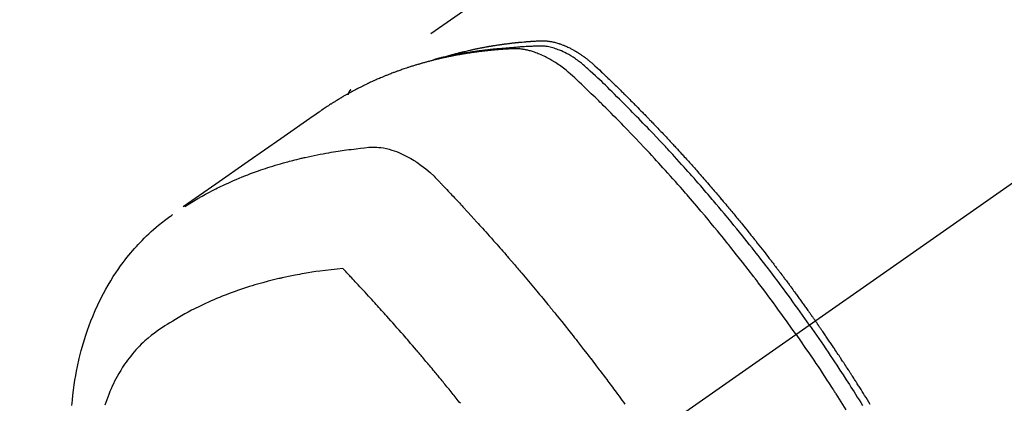
# Model space of a CAD drawing. Extents: x 55896 to 82369, y -33085 to -24215.
# Drawn here: x 71212 to 71261, y -25915 to -25896 of the extents above; entities that cross this region are included whole.
import ezdxf

# ---------------------------------------------------------------- set-up
doc = ezdxf.new("R2010")
doc.units = 0
doc.header["$LTSCALE"] = 50
doc.header["$MEASUREMENT"] = 0
doc.linetypes.add('CENTER2', pattern=[1.125, 0.75, -0.125, 0.125, -0.125])
doc.linetypes.add('HIDDEN', pattern=[0.375, 0.25, -0.125])
doc.layers.get('0').update_dxf_attribs({"linetype": 'CONTINUOUS'})
doc.layers.add('150-機器', color=8, linetype='CONTINUOUS')
doc.layers.add('160-文字', color=254, linetype='CONTINUOUS')
doc.styles.add('KH001', font='txt')
doc.dimstyles.new('KH1xx030', dxfattribs={"dimscale": 30, "dimtxt": 2, "dimasz": 0.6, "dimexe": 0.3, "dimexo": 1.2, "dimgap": 0.5, "dimtad": 3, "dimdec": 1, "dimdsep": 46, "dimlunit": 6, "dimtxsty": 'KH001', "dimblk": 'DOT', "dimcen": 1, "dimdle": 1, "dimclrd": 256, "dimclre": 256, "dimclrt": 256, "dimadec": 0, "dimazin": 0, "dimtfac": 1, "dimtdec": 1, "dimtix": 1, "dimtmove": 2, "dimatfit": 3, "dimldrblk": 'CLOSEDBLANK', "dimfxl": 1, "dimtolj": 1, "dimtzin": 0, "dimlwd": -1, "dimlwe": -1, "dimarcsym": 0})

# ---------------------------------------------------------------- blocks, each defined once
blk = doc.blocks.new('F402_H')
at = {"layer": '150-機器', "color": 13, "linetype": 'CENTER2'}
blk.add_line((0, 0), (244.018, -170.863), dxfattribs=at)
at = {"layer": '150-機器', "color": 13, "linetype": 'HIDDEN'}
blk.add_line((167.274, -89.124), (227.617, -131.376), dxfattribs=at)
for points in [[(222.87, -129.707), (222.806, -129.686), (222.741, -129.666), (222.677, -129.646), (222.612, -129.626), (222.558, -129.611), (222.503, -129.595), (222.448, -129.58), (222.393, -129.566), (222.37, -129.559), (222.347, -129.553), (222.325, -129.547), (222.302, -129.541), (222.265, -129.531), (222.228, -129.522), (222.192, -129.512), (222.155, -129.502), (222.123, -129.494), (222.09, -129.486), (222.058, -129.477), (222.026, -129.469), (221.989, -129.46), (221.951, -129.451), (221.914, -129.442), (221.877, -129.433), (221.812, -129.418), (221.747, -129.402), (221.682, -129.387), (221.617, -129.372), (221.589, -129.365), (221.561, -129.359), (221.533, -129.353), (221.505, -129.347), (221.477, -129.341), (221.449, -129.335), (221.42, -129.328), (221.392, -129.322), (221.364, -129.317), (221.335, -129.311), (221.307, -129.305), (221.278, -129.299), (221.259, -129.295), (221.241, -129.291), (221.222, -129.287), (221.203, -129.283), (221.165, -129.275), (221.128, -129.268), (221.09, -129.261), (221.052, -129.254), (221.023, -129.248), (220.995, -129.242), (220.966, -129.236), (220.938, -129.231), (220.899, -129.224), (220.861, -129.217), (220.823, -129.21), (220.785, -129.203), (220.757, -129.198), (220.728, -129.193), (220.699, -129.188), (220.671, -129.183), (220.642, -129.178), (220.613, -129.173), (220.584, -129.168), (220.555, -129.163), (220.536, -129.16), (220.517, -129.156), (220.497, -129.153), (220.478, -129.15), (220.459, -129.147), (220.44, -129.144), (220.42, -129.141), (220.401, -129.138), (220.353, -129.13), (220.305, -129.122), (220.257, -129.115), (220.208, -129.107), (220.17, -129.101), (220.131, -129.096), (220.092, -129.09), (220.054, -129.084), (220.015, -129.079), (219.976, -129.073), (219.937, -129.068), (219.897, -129.062), (219.873, -129.059), (219.849, -129.056), (219.824, -129.053), (219.8, -129.05), (219.756, -129.045), (219.712, -129.039), (219.668, -129.034), (219.624, -129.028), (219.585, -129.024), (219.546, -129.019), (219.506, -129.014), (219.467, -129.009), (219.438, -129.006), (219.408, -129.003), (219.379, -129), (219.349, -128.997), (219.32, -128.993), (219.29, -128.99), (219.26, -128.987), (219.23, -128.984), (219.211, -128.982), (219.191, -128.98), (219.171, -128.978), (219.152, -128.976), (219.072, -128.969), (218.993, -128.961), (218.913, -128.954), (218.834, -128.947), (218.804, -128.945), (218.774, -128.943), (218.744, -128.94), (218.715, -128.938), (218.685, -128.936), (218.655, -128.933), (218.625, -128.931), (218.595, -128.928), (218.575, -128.927), (218.555, -128.926), (218.535, -128.924), (218.514, -128.923), (218.464, -128.92), (218.414, -128.917), (218.364, -128.914), (218.314, -128.911), (218.263, -128.908), (218.213, -128.905), (218.163, -128.902), (218.112, -128.9), (218.071, -128.898), (218.03, -128.896), (217.989, -128.895), (217.947, -128.895), (217.907, -128.896), (217.866, -128.897), (217.825, -128.9), (217.785, -128.903), (217.746, -128.907), (217.707, -128.911), (217.668, -128.916), (217.63, -128.921), (217.59, -128.927), (217.55, -128.934), (217.51, -128.941), (217.47, -128.949), (217.442, -128.955), (217.414, -128.962), (217.386, -128.968), (217.358, -128.975), (217.31, -128.988), (217.262, -129), (217.215, -129.014), (217.167, -129.028), (217.135, -129.039), (217.103, -129.049), (217.071, -129.06), (217.04, -129.072), (217.004, -129.085), (216.969, -129.098), (216.933, -129.112), (216.898, -129.126), (216.872, -129.136), (216.846, -129.147), (216.82, -129.158), (216.795, -129.169), (216.745, -129.191), (216.696, -129.214), (216.647, -129.237), (216.599, -129.261), (216.563, -129.279), (216.527, -129.298), (216.492, -129.317), (216.456, -129.336), (216.426, -129.352), (216.397, -129.369), (216.367, -129.385), (216.338, -129.402), (216.318, -129.414), (216.299, -129.426), (216.279, -129.438), (216.26, -129.45), (216.237, -129.464), (216.214, -129.478), (216.191, -129.492), (216.168, -129.506), (216.148, -129.519), (216.129, -129.531), (216.109, -129.544), (216.09, -129.557), (216.067, -129.573), (216.044, -129.588), (216.021, -129.604), (215.998, -129.62), (215.975, -129.636), (215.952, -129.652), (215.929, -129.668), (215.906, -129.684), (215.886, -129.698), (215.867, -129.712), (215.847, -129.727), (215.828, -129.741), (215.805, -129.758), (215.783, -129.775), (215.76, -129.792), (215.738, -129.81), (215.709, -129.832), (215.68, -129.855), (215.651, -129.878), (215.623, -129.901), (215.6, -129.919), (215.578, -129.937), (215.556, -129.956), (215.535, -129.974), (215.513, -129.993), (215.491, -130.012), (215.469, -130.03), (215.447, -130.049), (215.331, -130.152), (215.218, -130.257), (215.106, -130.364), (214.995, -130.471), (214.942, -130.521), (214.888, -130.572), (214.835, -130.623), (214.782, -130.673), (214.755, -130.699), (214.729, -130.724), (214.702, -130.75), (214.675, -130.775), (214.609, -130.839), (214.543, -130.903), (214.477, -130.967), (214.411, -131.031), (214.358, -131.083), (214.305, -131.134), (214.252, -131.186), (214.2, -131.237), (214.147, -131.289), (214.094, -131.341), (214.041, -131.393), (213.989, -131.445), (213.949, -131.484), (213.909, -131.523), (213.87, -131.562), (213.831, -131.601), (213.791, -131.64), (213.752, -131.679), (213.713, -131.718), (213.673, -131.758), (213.621, -131.81), (213.568, -131.863), (213.515, -131.916), (213.463, -131.968), (213.45, -131.981), (213.437, -131.994), (213.423, -132.007), (213.41, -132.02), (213.371, -132.06), (213.332, -132.1), (213.293, -132.14), (213.254, -132.18), (213.175, -132.259), (213.097, -132.339), (213.019, -132.419), (212.94, -132.498), (212.901, -132.538), (212.862, -132.578), (212.824, -132.618), (212.785, -132.658), (212.758, -132.685), (212.732, -132.712), (212.706, -132.739), (212.68, -132.766), (212.654, -132.792), (212.629, -132.819), (212.603, -132.846), (212.577, -132.873), (212.538, -132.914), (212.499, -132.954), (212.46, -132.995), (212.421, -133.035), (212.369, -133.09), (212.317, -133.144), (212.266, -133.198), (212.214, -133.252), (212.162, -133.307), (212.11, -133.361), (212.058, -133.416), (212.007, -133.47), (211.955, -133.525), (211.904, -133.579), (211.852, -133.634), (211.801, -133.689), (211.75, -133.744), (211.699, -133.799), (211.648, -133.853), (211.596, -133.908), (211.545, -133.964), (211.494, -134.019), (211.443, -134.074), (211.392, -134.129), (211.353, -134.171), (211.315, -134.213), (211.277, -134.254), (211.239, -134.296), (211.175, -134.365), (211.112, -134.435), (211.048, -134.504), (210.985, -134.573), (210.946, -134.615), (210.908, -134.657), (210.87, -134.699), (210.832, -134.741), (210.781, -134.797), (210.731, -134.853), (210.68, -134.909), (210.63, -134.965), (210.579, -135.022), (210.529, -135.078), (210.479, -135.134), (210.428, -135.191), (210.378, -135.247), (210.328, -135.304), (210.278, -135.36), (210.227, -135.417), (210.165, -135.488), (210.102, -135.559), (210.039, -135.63), (209.977, -135.701), (209.914, -135.773), (209.852, -135.844), (209.789, -135.915), (209.727, -135.987), (209.665, -136.058), (209.603, -136.13), (209.541, -136.202), (209.479, -136.273), (209.429, -136.331), (209.38, -136.389), (209.33, -136.447), (209.281, -136.504), (209.231, -136.563), (209.181, -136.621), (209.132, -136.679), (209.082, -136.737), (209.046, -136.781), (209.009, -136.824), (208.972, -136.868), (208.935, -136.911), (208.873, -136.984), (208.812, -137.057), (208.75, -137.13), (208.689, -137.203), (208.64, -137.262), (208.592, -137.321), (208.543, -137.379), (208.494, -137.438), (208.446, -137.497), (208.397, -137.555), (208.348, -137.614), (208.299, -137.673), (208.251, -137.732), (208.202, -137.79), (208.154, -137.849), (208.105, -137.908), (208.057, -137.967), (208.009, -138.027), (207.961, -138.086), (207.913, -138.145), (207.841, -138.234), (207.768, -138.323), (207.696, -138.412), (207.624, -138.502), (207.588, -138.546), (207.552, -138.591), (207.517, -138.635), (207.481, -138.68), (207.421, -138.755), (207.362, -138.83), (207.302, -138.905), (207.243, -138.98), (207.16, -139.085), (207.077, -139.19), (206.994, -139.295), (206.912, -139.401), (206.841, -139.491), (206.77, -139.582), (206.7, -139.673), (206.629, -139.764), (206.594, -139.81), (206.559, -139.855), (206.523, -139.901), (206.488, -139.947), (206.459, -139.985), (206.429, -140.024), (206.399, -140.063), (206.37, -140.101), (206.33, -140.154), (206.289, -140.207), (206.249, -140.26), (206.208, -140.313), (206.185, -140.344), (206.162, -140.375), (206.138, -140.406), (206.115, -140.436), (206.091, -140.467), (206.068, -140.497), (206.045, -140.528), (206.022, -140.559), (206.01, -140.574), (205.999, -140.59), (205.987, -140.605), (205.976, -140.62), (205.93, -140.682), (205.884, -140.744), (205.838, -140.805), (205.792, -140.866), (205.769, -140.897), (205.746, -140.928), (205.723, -140.959), (205.7, -140.989), (205.665, -141.035), (205.631, -141.082), (205.596, -141.128), (205.562, -141.174), (205.539, -141.205), (205.516, -141.236), (205.493, -141.267), (205.47, -141.298), (205.425, -141.359), (205.379, -141.421), (205.334, -141.483), (205.289, -141.544), (205.255, -141.591), (205.221, -141.638), (205.187, -141.684), (205.154, -141.731), (205.12, -141.777), (205.086, -141.824), (205.052, -141.871), (205.018, -141.917), (204.984, -141.964), (204.95, -142.01), (204.916, -142.057), (204.883, -142.104), (204.849, -142.15), (204.816, -142.197), (204.782, -142.244), (204.749, -142.291), (204.716, -142.338), (204.682, -142.385), (204.649, -142.431), (204.616, -142.478), (204.593, -142.509), (204.571, -142.541), (204.549, -142.572), (204.527, -142.603), (204.502, -142.638), (204.478, -142.672), (204.453, -142.707), (204.429, -142.742), (204.414, -142.762), (204.4, -142.782), (204.386, -142.802), (204.371, -142.823), (204.355, -142.846), (204.338, -142.87), (204.322, -142.893), (204.305, -142.917), (204.289, -142.94), (204.272, -142.963), (204.256, -142.987), (204.24, -143.01)], [(204.534, -143.216), (204.651, -143.05), (204.768, -142.884), (204.885, -142.718), (205.003, -142.552), (205.126, -142.381), (205.25, -142.21), (205.374, -142.039), (205.498, -141.868), (205.613, -141.71), (205.729, -141.552), (205.845, -141.395), (205.962, -141.237), (206.136, -141.004), (206.311, -140.771), (206.487, -140.539), (206.664, -140.307), (206.752, -140.192), (206.841, -140.078), (206.929, -139.963), (207.018, -139.849), (207.119, -139.719), (207.221, -139.588), (207.323, -139.459), (207.425, -139.329), (207.546, -139.176), (207.667, -139.023), (207.789, -138.87), (207.911, -138.718), (208.052, -138.543), (208.193, -138.368), (208.335, -138.194), (208.478, -138.02), (208.563, -137.916), (208.649, -137.812), (208.735, -137.708), (208.821, -137.605), (208.955, -137.444), (209.089, -137.284), (209.224, -137.124), (209.359, -136.964), (209.427, -136.884), (209.495, -136.804), (209.563, -136.725), (209.631, -136.645), (209.728, -136.532), (209.826, -136.419), (209.923, -136.306), (210.021, -136.194), (210.128, -136.07), (210.236, -135.947), (210.345, -135.824), (210.453, -135.701), (210.552, -135.59), (210.65, -135.479), (210.749, -135.368), (210.848, -135.257), (210.967, -135.125), (211.086, -134.992), (211.205, -134.861), (211.325, -134.729), (211.415, -134.631), (211.505, -134.532), (211.596, -134.434), (211.686, -134.337), (211.737, -134.282), (211.787, -134.228), (211.837, -134.174), (211.888, -134.12), (212.059, -133.937), (212.231, -133.754), (212.403, -133.572), (212.576, -133.39), (212.688, -133.274), (212.801, -133.157), (212.913, -133.041), (213.026, -132.925), (213.128, -132.819), (213.23, -132.714), (213.333, -132.609), (213.436, -132.504), (213.538, -132.4), (213.641, -132.295), (213.744, -132.191), (213.847, -132.086), (213.971, -131.962), (214.095, -131.838), (214.219, -131.714), (214.344, -131.59), (214.458, -131.477), (214.572, -131.365), (214.687, -131.252), (214.801, -131.14), (214.895, -131.048), (214.988, -130.956), (215.082, -130.865), (215.177, -130.775), (215.304, -130.658), (215.433, -130.543), (215.562, -130.428), (215.69, -130.312), (215.746, -130.261), (215.801, -130.21), (215.858, -130.16), (215.914, -130.11), (215.96, -130.071), (216.006, -130.033), (216.053, -129.996), (216.1, -129.959), (216.156, -129.917), (216.212, -129.875), (216.269, -129.834), (216.326, -129.795), (216.43, -129.726), (216.536, -129.66), (216.643, -129.597), (216.752, -129.538), (216.838, -129.493), (216.926, -129.452), (217.014, -129.412), (217.103, -129.374), (217.171, -129.347), (217.24, -129.322), (217.309, -129.298), (217.379, -129.275), (217.447, -129.255), (217.516, -129.237), (217.585, -129.221), (217.654, -129.206), (217.715, -129.194), (217.776, -129.184), (217.837, -129.176), (217.898, -129.17), (217.977, -129.166), (218.055, -129.165), (218.133, -129.167), (218.212, -129.169), (218.248, -129.17), (218.285, -129.172), (218.322, -129.173), (218.358, -129.174), (218.4, -129.176), (218.442, -129.177), (218.485, -129.179), (218.527, -129.18), (218.615, -129.184), (218.703, -129.189), (218.791, -129.194), (218.879, -129.199), (218.915, -129.201), (218.951, -129.203), (218.987, -129.206), (219.024, -129.208), (219.073, -129.211), (219.122, -129.215), (219.172, -129.219), (219.221, -129.223), (219.284, -129.23), (219.348, -129.238), (219.411, -129.245), (219.474, -129.252), (219.522, -129.255), (219.571, -129.258), (219.619, -129.261), (219.668, -129.263), (219.702, -129.265), (219.735, -129.268), (219.769, -129.27), (219.803, -129.273), (219.903, -129.28), (220.004, -129.288), (220.105, -129.296), (220.205, -129.305), (220.258, -129.309), (220.31, -129.314), (220.363, -129.319), (220.416, -129.324), (220.453, -129.328), (220.491, -129.332), (220.529, -129.336), (220.567, -129.34), (220.605, -129.345), (220.643, -129.349), (220.681, -129.353), (220.719, -129.357), (220.771, -129.363), (220.822, -129.37), (220.874, -129.376), (220.926, -129.382), (220.983, -129.39), (221.04, -129.397), (221.096, -129.404), (221.153, -129.412), (221.19, -129.417), (221.228, -129.422), (221.265, -129.428), (221.303, -129.433), (221.34, -129.438), (221.377, -129.443), (221.415, -129.448), (221.452, -129.454), (221.49, -129.459), (221.527, -129.465), (221.564, -129.47), (221.601, -129.476), (221.675, -129.488), (221.75, -129.499), (221.824, -129.511), (221.898, -129.522), (221.926, -129.527), (221.954, -129.532), (221.982, -129.536), (222.01, -129.541), (222.056, -129.548), (222.102, -129.556), (222.149, -129.564), (222.195, -129.572), (222.246, -129.581), (222.297, -129.59), (222.347, -129.6), (222.398, -129.609), (222.457, -129.62), (222.517, -129.632), (222.576, -129.644), (222.635, -129.656), (222.662, -129.662), (222.689, -129.668), (222.716, -129.673), (222.743, -129.679), (222.797, -129.691), (222.851, -129.703), (222.906, -129.716), (222.96, -129.729), (223, -129.738), (223.04, -129.748), (223.08, -129.758), (223.121, -129.768), (223.147, -129.775), (223.174, -129.782), (223.201, -129.789), (223.227, -129.797), (223.284, -129.812), (223.341, -129.829), (223.398, -129.845), (223.454, -129.862)], [(205.21, -143.69), (205.437, -143.368), (205.665, -143.048), (205.894, -142.727), (206.124, -142.408), (206.236, -142.255), (206.348, -142.102), (206.461, -141.949), (206.574, -141.796), (206.703, -141.622), (206.833, -141.448), (206.964, -141.275), (207.094, -141.101), (207.127, -141.058), (207.159, -141.015), (207.192, -140.972), (207.225, -140.929), (207.253, -140.891), (207.282, -140.854), (207.31, -140.817), (207.339, -140.78), (207.624, -140.409), (207.911, -140.04), (208.2, -139.673), (208.49, -139.306), (208.54, -139.243), (208.591, -139.18), (208.642, -139.117), (208.692, -139.054), (208.811, -138.907), (208.93, -138.76), (209.049, -138.613), (209.169, -138.467), (209.323, -138.279), (209.478, -138.092), (209.633, -137.906), (209.789, -137.72), (209.997, -137.473), (210.206, -137.227), (210.416, -136.981), (210.626, -136.737), (210.697, -136.656), (210.767, -136.575), (210.837, -136.494), (210.908, -136.413), (211.032, -136.272), (211.156, -136.131), (211.28, -135.99), (211.405, -135.85), (211.529, -135.71), (211.654, -135.571), (211.779, -135.432), (211.905, -135.293), (212.013, -135.175), (212.121, -135.057), (212.229, -134.938), (212.337, -134.82), (212.464, -134.683), (212.591, -134.547), (212.718, -134.41), (212.845, -134.274), (213.064, -134.042), (213.283, -133.811), (213.503, -133.581), (213.724, -133.351), (213.761, -133.314), (213.797, -133.276), (213.834, -133.238), (213.871, -133.2), (214, -133.068), (214.13, -132.936), (214.26, -132.804), (214.39, -132.672), (214.519, -132.541), (214.65, -132.41), (214.78, -132.28), (214.911, -132.15), (214.967, -132.095), (215.023, -132.039), (215.079, -131.984), (215.136, -131.928), (215.323, -131.745), (215.511, -131.562), (215.699, -131.38), (215.888, -131.198), (216.001, -131.09), (216.114, -130.982), (216.228, -130.874), (216.343, -130.768), (216.45, -130.669), (216.56, -130.573), (216.67, -130.477), (216.783, -130.384), (216.848, -130.332), (216.915, -130.281), (216.982, -130.23), (217.05, -130.18), (217.116, -130.133), (217.183, -130.087), (217.251, -130.042), (217.319, -129.997), (217.349, -129.978), (217.378, -129.959), (217.408, -129.94), (217.438, -129.922), (217.493, -129.888), (217.548, -129.856), (217.603, -129.825), (217.659, -129.794), (217.697, -129.773), (217.735, -129.753), (217.773, -129.733), (217.811, -129.714), (217.886, -129.677), (217.961, -129.641), (218.037, -129.606), (218.114, -129.573), (218.176, -129.548), (218.239, -129.523), (218.302, -129.5), (218.365, -129.477), (218.418, -129.46), (218.471, -129.443), (218.525, -129.426), (218.578, -129.411), (218.623, -129.399), (218.667, -129.388), (218.712, -129.377), (218.757, -129.367), (218.792, -129.359), (218.828, -129.352), (218.864, -129.345), (218.901, -129.339), (218.936, -129.333), (218.971, -129.327), (219.006, -129.322), (219.042, -129.318), (219.095, -129.312), (219.149, -129.307), (219.202, -129.303), (219.256, -129.3), (219.297, -129.299), (219.338, -129.298), (219.379, -129.298), (219.42, -129.299), (219.453, -129.3), (219.485, -129.302), (219.518, -129.303), (219.551, -129.305), (219.587, -129.307), (219.623, -129.309), (219.659, -129.311), (219.695, -129.313), (219.738, -129.316), (219.781, -129.318), (219.824, -129.321), (219.867, -129.324), (219.903, -129.326), (219.938, -129.328), (219.974, -129.331), (220.01, -129.334), (220.046, -129.336), (220.081, -129.339), (220.117, -129.342), (220.153, -129.345), (220.188, -129.348), (220.224, -129.35), (220.26, -129.353), (220.295, -129.356), (220.331, -129.359), (220.366, -129.362), (220.401, -129.365), (220.437, -129.368), (220.482, -129.373), (220.527, -129.377), (220.572, -129.382), (220.617, -129.386), (220.657, -129.39), (220.696, -129.395), (220.736, -129.399), (220.775, -129.403), (220.811, -129.407), (220.846, -129.411), (220.881, -129.415), (220.916, -129.419), (220.979, -129.426), (221.042, -129.433), (221.105, -129.441), (221.168, -129.449), (221.189, -129.452), (221.21, -129.455), (221.231, -129.458), (221.252, -129.46), (221.293, -129.466), (221.335, -129.472), (221.377, -129.478), (221.418, -129.483), (221.453, -129.488), (221.488, -129.493), (221.522, -129.497), (221.557, -129.502), (221.584, -129.507), (221.612, -129.511), (221.639, -129.515), (221.667, -129.52), (221.701, -129.525), (221.736, -129.53), (221.77, -129.536), (221.805, -129.541), (221.832, -129.545), (221.86, -129.55), (221.887, -129.554), (221.915, -129.559), (221.942, -129.563), (221.969, -129.568), (221.997, -129.573), (222.024, -129.578), (222.045, -129.581), (222.065, -129.584), (222.086, -129.588), (222.106, -129.591), (222.147, -129.598), (222.188, -129.606), (222.229, -129.613), (222.27, -129.621), (222.297, -129.626), (222.324, -129.631), (222.351, -129.637), (222.379, -129.642), (222.412, -129.648), (222.446, -129.655), (222.48, -129.661), (222.514, -129.667), (222.541, -129.673), (222.568, -129.678), (222.595, -129.684), (222.622, -129.689), (222.662, -129.698), (222.703, -129.706), (222.743, -129.714), (222.783, -129.723), (222.81, -129.728), (222.837, -129.734), (222.864, -129.74), (222.891, -129.746), (222.931, -129.754), (222.971, -129.763), (223.011, -129.772), (223.051, -129.782), (223.084, -129.789), (223.117, -129.797), (223.15, -129.805), (223.183, -129.812), (223.21, -129.818), (223.237, -129.825), (223.264, -129.831), (223.29, -129.837), (223.33, -129.847), (223.37, -129.856), (223.409, -129.866), (223.449, -129.876), (223.482, -129.885), (223.515, -129.893), (223.548, -129.901), (223.581, -129.91), (223.627, -129.922), (223.673, -129.934), (223.718, -129.946), (223.764, -129.958), (223.803, -129.969), (223.842, -129.98), (223.882, -129.99), (223.921, -130.001), (223.96, -130.012), (223.999, -130.022), (224.038, -130.033), (224.077, -130.044), (224.102, -130.052), (224.128, -130.06), (224.154, -130.068), (224.18, -130.075), (224.219, -130.087), (224.257, -130.098), (224.296, -130.11), (224.334, -130.121), (224.373, -130.133), (224.412, -130.145), (224.45, -130.157), (224.489, -130.169), (224.514, -130.177), (224.54, -130.185), (224.566, -130.193), (224.591, -130.201), (224.629, -130.214), (224.668, -130.226), (224.706, -130.239), (224.744, -130.251), (224.807, -130.272), (224.871, -130.293), (224.934, -130.314), (224.997, -130.336), (225.048, -130.353), (225.098, -130.371), (225.148, -130.389), (225.198, -130.407), (225.236, -130.421), (225.273, -130.434), (225.31, -130.448), (225.347, -130.462), (225.385, -130.476), (225.422, -130.49), (225.46, -130.504), (225.497, -130.518), (225.547, -130.537), (225.596, -130.556), (225.645, -130.576), (225.695, -130.595), (225.732, -130.61), (225.769, -130.624), (225.806, -130.639), (225.843, -130.654), (225.879, -130.669), (225.916, -130.684), (225.953, -130.699), (225.989, -130.714), (226.05, -130.74), (226.111, -130.765), (226.171, -130.792), (226.232, -130.818), (226.28, -130.839), (226.328, -130.86), (226.376, -130.882), (226.424, -130.903), (226.448, -130.914), (226.472, -130.924), (226.497, -130.935), (226.521, -130.946), (226.568, -130.968), (226.616, -130.99), (226.664, -131.012), (226.711, -131.034), (226.735, -131.046), (226.758, -131.057), (226.782, -131.068), (226.806, -131.08), (226.841, -131.097), (226.877, -131.114), (226.912, -131.131), (226.947, -131.149), (226.971, -131.16), (226.994, -131.171), (227.017, -131.183), (227.041, -131.194), (227.076, -131.212), (227.111, -131.229), (227.146, -131.247), (227.181, -131.265), (227.228, -131.289), (227.274, -131.313), (227.32, -131.337), (227.367, -131.362), (227.401, -131.38), (227.436, -131.399), (227.47, -131.417), (227.505, -131.436), (227.528, -131.448), (227.551, -131.46), (227.574, -131.473), (227.597, -131.485), (227.62, -131.498), (227.643, -131.51), (227.666, -131.522), (227.689, -131.535), (227.702, -131.543), (227.716, -131.55), (227.729, -131.558), (227.743, -131.566), (227.775, -131.584), (227.807, -131.602), (227.839, -131.62), (227.871, -131.638), (227.905, -131.657), (227.939, -131.677), (227.973, -131.696), (228.006, -131.716), (228.029, -131.729), (228.051, -131.742), (228.073, -131.756), (228.096, -131.769), (228.118, -131.782), (228.141, -131.795), (228.163, -131.809), (228.185, -131.822), (228.208, -131.835), (228.23, -131.849), (228.253, -131.863), (228.275, -131.876), (228.286, -131.883), (228.297, -131.89), (228.308, -131.897), (228.319, -131.904), (228.352, -131.924), (228.385, -131.945), (228.418, -131.965), (228.451, -131.986), (228.473, -132), (228.495, -132.014), (228.517, -132.028), (228.539, -132.042), (228.561, -132.055), (228.583, -132.069), (228.605, -132.083), (228.627, -132.097), (228.682, -132.132), (228.736, -132.168), (228.791, -132.204), (228.845, -132.24), (228.899, -132.276), (228.953, -132.313), (229.006, -132.35), (229.06, -132.387), (229.096, -132.412), (229.132, -132.437), (229.168, -132.462), (229.204, -132.487), (229.277, -132.537), (229.35, -132.589), (229.423, -132.64), (229.496, -132.691), (231.129, -133.837), (232.764, -134.982), (234.399, -136.126), (236.034, -137.269)], [(227.606, -131.368), (227.607, -131.369), (227.61, -131.371), (227.611, -131.372), (227.613, -131.373), (227.615, -131.375), (227.617, -131.376), (227.619, -131.377), (227.62, -131.379), (227.622, -131.38), (227.624, -131.381), (227.626, -131.383), (227.627, -131.384), (227.629, -131.386), (227.631, -131.387), (227.633, -131.388), (227.634, -131.39), (227.636, -131.392), (227.638, -131.393), (227.64, -131.394), (227.641, -131.396), (227.642, -131.398), (227.645, -131.399), (227.646, -131.401), (227.648, -131.402), (227.649, -131.404), (227.651, -131.406), (227.653, -131.407), (227.654, -131.409), (227.655, -131.41), (227.656, -131.412), (227.659, -131.414), (227.66, -131.416), (227.662, -131.417), (227.663, -131.419), (227.665, -131.421), (227.666, -131.423), (227.668, -131.424), (227.669, -131.426), (227.67, -131.427), (227.672, -131.43), (227.673, -131.431), (227.675, -131.433), (227.676, -131.435), (227.677, -131.437), (227.68, -131.438), (227.681, -131.44), (227.682, -131.442), (227.683, -131.443), (227.684, -131.445), (227.686, -131.448), (227.687, -131.45), (227.689, -131.451), (227.69, -131.453), (227.691, -131.455), (227.692, -131.457), (227.693, -131.459), (227.695, -131.461), (227.697, -131.462), (227.698, -131.464), (227.699, -131.466), (227.7, -131.468), (227.701, -131.47), (227.702, -131.472), (227.704, -131.475), (227.705, -131.477), (227.706, -131.479), (227.707, -131.481), (227.708, -131.483), (227.709, -131.485), (227.71, -131.487), (227.711, -131.489), (227.712, -131.49), (227.714, -131.492), (227.715, -131.495), (227.716, -131.497), (227.718, -131.499), (227.718, -131.502), (227.719, -131.504), (227.72, -131.506), (227.721, -131.508), (227.722, -131.51), (227.723, -131.511), (227.724, -131.514), (227.725, -131.516), (227.726, -131.518), (227.727, -131.52), (227.728, -131.523), (227.729, -131.525), (227.73, -131.527), (227.731, -131.529), (227.731, -131.532), (227.732, -131.534), (227.733, -131.535), (227.734, -131.538), (227.735, -131.54), (227.735, -131.543), (227.736, -131.545), (227.737, -131.547), (227.738, -131.55), (227.739, -131.552), (227.74, -131.554), (227.741, -131.556), (227.74, -131.559), (227.741, -131.561), (227.742, -131.563), (227.743, -131.565), (227.743, -131.568), (227.744, -131.57), (227.745, -131.573), (227.746, -131.575), (227.746, -131.577), (227.747, -131.579), (227.747, -131.582), (227.748, -131.585), (227.749, -131.586), (227.749, -131.589), (227.749, -131.591), (227.75, -131.593), (227.75, -131.596), (227.751, -131.599), (227.752, -131.601), (227.752, -131.603), (227.752, -131.606), (227.753, -131.608), (227.754, -131.611), (227.753, -131.613), (227.754, -131.616)], [(235.962, -137.238), (235.746, -137.105), (235.528, -136.974), (235.31, -136.845), (235.09, -136.719), (234.919, -136.624), (234.746, -136.532), (234.572, -136.442), (234.397, -136.353), (234.311, -136.31), (234.224, -136.268), (234.137, -136.225), (234.05, -136.184), (233.917, -136.122), (233.784, -136.061), (233.65, -136.001), (233.516, -135.942), (233.371, -135.879), (233.225, -135.818), (233.079, -135.758), (232.932, -135.699), (232.789, -135.644), (232.647, -135.589), (232.504, -135.536), (232.36, -135.484), (232.246, -135.444), (232.132, -135.404), (232.018, -135.365), (231.903, -135.326), (231.78, -135.286), (231.657, -135.246), (231.534, -135.208), (231.41, -135.17), (231.274, -135.129), (231.138, -135.089), (231.002, -135.05), (230.865, -135.012), (230.782, -134.989), (230.698, -134.967), (230.615, -134.945), (230.531, -134.923), (230.425, -134.896), (230.318, -134.869), (230.212, -134.843), (230.105, -134.817), (230.053, -134.805), (230.001, -134.793), (229.949, -134.781), (229.897, -134.769), (229.747, -134.736), (229.597, -134.703), (229.447, -134.672), (229.296, -134.642), (229.152, -134.613), (229.007, -134.586), (228.862, -134.559), (228.717, -134.534), (228.601, -134.514), (228.485, -134.495), (228.369, -134.477), (228.253, -134.459), (228.148, -134.443), (228.042, -134.428), (227.937, -134.412), (227.832, -134.398), (227.709, -134.382), (227.587, -134.367), (227.464, -134.352), (227.342, -134.336), (227.127, -134.308), (226.912, -134.282), (226.697, -134.263), (226.482, -134.253), (226.387, -134.254), (226.292, -134.258), (226.197, -134.265), (226.103, -134.274), (225.96, -134.296), (225.819, -134.324), (225.679, -134.359), (225.54, -134.4), (225.425, -134.438), (225.312, -134.479), (225.2, -134.524), (225.09, -134.572), (224.92, -134.653), (224.754, -134.739), (224.59, -134.832), (224.43, -134.93), (224.396, -134.951), (224.362, -134.973), (224.328, -134.996), (224.294, -135.018), (224.063, -135.179), (223.839, -135.349), (223.623, -135.53), (223.418, -135.722), (223.363, -135.779), (223.308, -135.836), (223.253, -135.893), (223.199, -135.951), (223.171, -135.98), (223.144, -136.009), (223.116, -136.037), (223.089, -136.066), (223.068, -136.088), (223.048, -136.109), (223.027, -136.131), (223.007, -136.152), (222.931, -136.232), (222.856, -136.311), (222.78, -136.39), (222.705, -136.47), (222.643, -136.535), (222.582, -136.601), (222.52, -136.666), (222.459, -136.732), (222.386, -136.809), (222.319, -136.88), (222.24, -136.964), (222.131, -137.082), (222.098, -137.119), (222.068, -137.152), (222.049, -137.172), (222.05, -137.171), (222.055, -137.165), (222.063, -137.157), (222.07, -137.148), (222.077, -137.141), (222.081, -137.137), (222.056, -137.163), (222.015, -137.208), (221.969, -137.259), (221.723, -137.528), (221.554, -137.712), (221.416, -137.863), (221.263, -138.031), (221.195, -138.106), (221.127, -138.18), (221.06, -138.255), (220.992, -138.33), (220.905, -138.428), (220.817, -138.526), (220.729, -138.624), (220.642, -138.723), (220.588, -138.783), (220.534, -138.844), (220.48, -138.904), (220.426, -138.965), (220.345, -139.056), (220.265, -139.147), (220.185, -139.239), (220.105, -139.33), (220.031, -139.415), (219.957, -139.499), (219.884, -139.584), (219.81, -139.668), (219.77, -139.714), (219.73, -139.76), (219.69, -139.806), (219.65, -139.852), (219.604, -139.906), (219.557, -139.96), (219.511, -140.015), (219.464, -140.069), (219.451, -140.085), (219.438, -140.1), (219.424, -140.116), (219.411, -140.131), (219.364, -140.186), (219.318, -140.24), (219.271, -140.294), (219.225, -140.348), (219.172, -140.41), (219.119, -140.473), (219.066, -140.535), (219.013, -140.598), (218.927, -140.699), (218.841, -140.801), (218.755, -140.902), (218.67, -141.004), (218.584, -141.106), (218.498, -141.208), (218.413, -141.311), (218.327, -141.413), (218.255, -141.5), (218.182, -141.587), (218.11, -141.674), (218.038, -141.761), (218.005, -141.801), (217.973, -141.841), (217.94, -141.881), (217.907, -141.92), (217.836, -142.008), (217.764, -142.096), (217.692, -142.183), (217.62, -142.271), (217.575, -142.327), (217.529, -142.383), (217.484, -142.438), (217.439, -142.494), (217.393, -142.55), (217.348, -142.607), (217.302, -142.663), (217.257, -142.719), (217.25, -142.727), (217.244, -142.735), (217.237, -142.743), (217.231, -142.751), (217.114, -142.895), (216.997, -143.041), (216.881, -143.186), (216.766, -143.332), (216.701, -143.413), (216.637, -143.494), (216.573, -143.575), (216.509, -143.656), (216.432, -143.754), (216.355, -143.852), (216.278, -143.949), (216.201, -144.047), (216.099, -144.178), (215.997, -144.309), (215.896, -144.44), (215.795, -144.571), (215.737, -144.645), (215.68, -144.719), (215.623, -144.793), (215.566, -144.868), (215.56, -144.876), (215.554, -144.884), (215.547, -144.892), (215.541, -144.9), (215.471, -144.99), (215.402, -145.081), (215.333, -145.173), (215.264, -145.264), (215.214, -145.33), (215.164, -145.396), (215.113, -145.462), (215.063, -145.528), (214.982, -145.636), (214.901, -145.744), (214.82, -145.853), (214.738, -145.961), (214.682, -146.036), (214.626, -146.111), (214.57, -146.186), (214.514, -146.261), (214.451, -146.345), (214.39, -146.428), (214.328, -146.512), (214.266, -146.596), (214.192, -146.696), (214.118, -146.797), (214.044, -146.898), (213.97, -146.999), (213.897, -147.1), (213.823, -147.201)], [(241.636, -147.26), (241.613, -147.002), (241.586, -146.744), (241.555, -146.487), (241.52, -146.23), (241.484, -145.996), (241.445, -145.762), (241.402, -145.53), (241.356, -145.298), (241.267, -144.898), (241.169, -144.502), (241.059, -144.108), (240.938, -143.717), (240.858, -143.479), (240.774, -143.243), (240.685, -143.009), (240.592, -142.776), (240.469, -142.485), (240.339, -142.197), (240.201, -141.913), (240.057, -141.632), (239.938, -141.414), (239.815, -141.198), (239.688, -140.986), (239.556, -140.776), (239.436, -140.592), (239.313, -140.412), (239.186, -140.233), (239.057, -140.057), (238.965, -139.936), (238.871, -139.817), (238.776, -139.699), (238.679, -139.582), (238.586, -139.473), (238.492, -139.366), (238.397, -139.26), (238.3, -139.155), (238.281, -139.134), (238.262, -139.114), (238.242, -139.093), (238.223, -139.073), (238.111, -138.956), (237.997, -138.842), (237.882, -138.728), (237.766, -138.616), (237.648, -138.506), (237.528, -138.398), (237.407, -138.292), (237.284, -138.189), (237.21, -138.128), (237.136, -138.069), (237.061, -138.011), (236.986, -137.953), (236.917, -137.902), (236.849, -137.852), (236.779, -137.802), (236.71, -137.753), (236.671, -137.726), (236.632, -137.699), (236.593, -137.672), (236.553, -137.646)], [(222.098, -147.156), (222.15, -147.092), (222.201, -147.027), (222.253, -146.962), (222.305, -146.898), (222.356, -146.834), (222.408, -146.77), (222.46, -146.705), (222.512, -146.641), (222.564, -146.577), (222.615, -146.513), (222.667, -146.449), (222.719, -146.385), (222.771, -146.321), (222.824, -146.257), (222.876, -146.193), (222.923, -146.135), (222.971, -146.078), (223.018, -146.02), (223.066, -145.962), (223.103, -145.916), (223.141, -145.87), (223.179, -145.823), (223.217, -145.777), (223.264, -145.72), (223.312, -145.662), (223.36, -145.605), (223.407, -145.547), (223.464, -145.478), (223.522, -145.41), (223.579, -145.341), (223.636, -145.272), (223.684, -145.215), (223.732, -145.158), (223.78, -145.1), (223.828, -145.043), (223.881, -144.981), (223.934, -144.918), (223.987, -144.856), (224.04, -144.793), (224.073, -144.754), (224.107, -144.714), (224.14, -144.675), (224.174, -144.635), (224.207, -144.596), (224.241, -144.556), (224.275, -144.516), (224.309, -144.477), (224.405, -144.364), (224.502, -144.251), (224.598, -144.139), (224.695, -144.026), (224.763, -143.948), (224.831, -143.87), (224.898, -143.792), (224.966, -143.713), (225.073, -143.591), (225.18, -143.469), (225.287, -143.347), (225.394, -143.225), (225.496, -143.109), (225.598, -142.994), (225.701, -142.878), (225.804, -142.763), (225.867, -142.692), (225.93, -142.621), (225.994, -142.549), (226.058, -142.478), (226.126, -142.402), (226.195, -142.326), (226.264, -142.25), (226.333, -142.174), (226.406, -142.093), (226.48, -142.012), (226.554, -141.932), (226.627, -141.851), (226.716, -141.754), (226.804, -141.657), (226.893, -141.561), (226.982, -141.465), (227.066, -141.374), (227.15, -141.283), (227.234, -141.193), (227.318, -141.102), (227.382, -141.034), (227.446, -140.965), (227.511, -140.896), (227.575, -140.828), (227.62, -140.781), (227.664, -140.733), (227.709, -140.686), (227.754, -140.639), (227.808, -140.581), (227.863, -140.523), (227.917, -140.466), (227.972, -140.408), (227.982, -140.398), (227.992, -140.388), (228.002, -140.377), (228.012, -140.367)], [(228.012, -140.367), (228.301, -140.397), (228.589, -140.428), (228.877, -140.461), (229.165, -140.497), (229.364, -140.525), (229.563, -140.555), (229.761, -140.587), (229.959, -140.62), (230.074, -140.64), (230.188, -140.661), (230.302, -140.682), (230.416, -140.704), (230.577, -140.735), (230.738, -140.768), (230.898, -140.802), (231.058, -140.837), (231.101, -140.847), (231.144, -140.856), (231.187, -140.866), (231.23, -140.876), (231.5, -140.942), (231.769, -141.01), (232.037, -141.081), (232.304, -141.156), (232.441, -141.196), (232.577, -141.237), (232.713, -141.279), (232.848, -141.322), (232.952, -141.356), (233.056, -141.391), (233.16, -141.426), (233.264, -141.462), (233.468, -141.534), (233.671, -141.609), (233.873, -141.685), (234.075, -141.764), (234.216, -141.822), (234.357, -141.881), (234.497, -141.941), (234.637, -142.002), (234.775, -142.064), (234.913, -142.127), (235.05, -142.191), (235.186, -142.257), (235.294, -142.309), (235.401, -142.363), (235.508, -142.417), (235.615, -142.472), (235.785, -142.563), (235.954, -142.655), (236.123, -142.749), (236.29, -142.845), (236.429, -142.928), (236.567, -143.011), (236.705, -143.097), (236.841, -143.183), (236.964, -143.262), (237.086, -143.342), (237.207, -143.424), (237.327, -143.507), (237.491, -143.625), (237.652, -143.748), (237.809, -143.876), (237.962, -144.008), (238.055, -144.093), (238.147, -144.18), (238.236, -144.27), (238.324, -144.361), (238.416, -144.461), (238.507, -144.564), (238.595, -144.668), (238.682, -144.775), (238.762, -144.877), (238.84, -144.981), (238.916, -145.086), (238.989, -145.192), (239.089, -145.342), (239.184, -145.495), (239.275, -145.65), (239.363, -145.807), (239.427, -145.927), (239.488, -146.048), (239.548, -146.17), (239.605, -146.293), (239.666, -146.43), (239.725, -146.567), (239.78, -146.706), (239.834, -146.845), (239.883, -146.98), (239.93, -147.115), (239.974, -147.252)], [(201.48, -147.211), (201.55, -147.097), (201.62, -146.983), (201.691, -146.869), (201.762, -146.756), (201.823, -146.658), (201.884, -146.561), (201.945, -146.463), (202.007, -146.366), (202.037, -146.317), (202.068, -146.268), (202.099, -146.22), (202.13, -146.171), (202.156, -146.13), (202.182, -146.089), (202.208, -146.048), (202.235, -146.007), (202.271, -145.951), (202.307, -145.895), (202.343, -145.839), (202.379, -145.783), (202.4, -145.75), (202.42, -145.718), (202.441, -145.685), (202.462, -145.653), (202.483, -145.62), (202.504, -145.588), (202.525, -145.555), (202.546, -145.523), (202.556, -145.507), (202.567, -145.491), (202.577, -145.475), (202.588, -145.459), (202.63, -145.395), (202.672, -145.331), (202.714, -145.266), (202.756, -145.202), (202.777, -145.17), (202.798, -145.138), (202.819, -145.105), (202.84, -145.073), (202.872, -145.025), (202.903, -144.977), (202.935, -144.929), (202.966, -144.88), (202.988, -144.848), (203.009, -144.816), (203.03, -144.784), (203.051, -144.752), (203.094, -144.689), (203.136, -144.625), (203.179, -144.561), (203.221, -144.498), (203.253, -144.45), (203.286, -144.402), (203.318, -144.354), (203.35, -144.307), (203.382, -144.259), (203.414, -144.211), (203.447, -144.163), (203.479, -144.116), (203.511, -144.068), (203.543, -144.02), (203.575, -143.972), (203.608, -143.925), (203.64, -143.877), (203.673, -143.83), (203.706, -143.782), (203.738, -143.735), (203.771, -143.687), (203.803, -143.64), (203.836, -143.593), (203.868, -143.546), (203.89, -143.514), (203.912, -143.482), (203.934, -143.451), (203.955, -143.419), (203.98, -143.384), (204.004, -143.349), (204.028, -143.315), (204.052, -143.28), (204.066, -143.259), (204.08, -143.239), (204.094, -143.219), (204.108, -143.198), (204.125, -143.175), (204.141, -143.151), (204.158, -143.127), (204.174, -143.104), (204.19, -143.08), (204.207, -143.057), (204.223, -143.033), (204.24, -143.01)], [(204.534, -143.216), (204.417, -143.383), (204.301, -143.55), (204.186, -143.717), (204.07, -143.884), (203.951, -144.059), (203.833, -144.233), (203.715, -144.408), (203.597, -144.583), (203.488, -144.746), (203.379, -144.908), (203.271, -145.071), (203.163, -145.235), (203.003, -145.478), (202.844, -145.723), (202.686, -145.968), (202.529, -146.213), (202.451, -146.335), (202.374, -146.457), (202.296, -146.58), (202.219, -146.702), (202.131, -146.842), (202.044, -146.982), (201.957, -147.122), (201.87, -147.262)], [(205.21, -143.69), (204.986, -144.013), (204.762, -144.337), (204.54, -144.662), (204.319, -144.987), (204.213, -145.145), (204.107, -145.302), (204.002, -145.46), (203.897, -145.619), (203.778, -145.8), (203.659, -145.982), (203.541, -146.163), (203.422, -146.345), (203.393, -146.391), (203.363, -146.436), (203.334, -146.482), (203.305, -146.527), (203.279, -146.567), (203.254, -146.606), (203.229, -146.646), (203.204, -146.685), (202.953, -147.08), (202.705, -147.476)]]:
    blk.add_lwpolyline(points, dxfattribs=at)
blk = doc.blocks.new('_ClosedBlank')
at = {"color": 0, "linetype": 'ByBlock', "lineweight": -2}
for p, q in [((-1, 0.1667), (0, 0)), ((-1, 0.1667), (-1, -0.1667)), ((0, 0), (-1, -0.1667))]:
    blk.add_line(p, q, dxfattribs=at)
blk = doc.blocks.new('_Dot')
at = {"color": 0, "linetype": 'ByBlock', "lineweight": -2}
blk.add_line((-0.5, 0), (-1, 0), dxfattribs=at)
at = {"color": 0, "linetype": 'ByBlock', "const_width": 0.5}
blk.add_lwpolyline([(-0.25, 0, 1), (0.25, 0, 1)], format="xyb", close=True, dxfattribs=at)

msp = doc.modelspace()

# ---------------------------------------------------------------- block references
at = {"layer": '150-機器', "xscale": -1}
msp.add_blockref('F402_H', (71456.08, -25768.223), dxfattribs=at)

# ---------------------------------------------------------------- leaders
at = {"layer": '160-文字', "annotation_type": 0, "has_hookline": 1, "hookline_direction": 1, "text_width": 963.959}
msp.add_leader([(71336.08, -25761.126), (71094.594, -27355.832), (71076.594, -27355.832)], dimstyle='KH1xx030', override={"dimgap": 0.5, "dimtad": 1}, dxfattribs=at)
at = {"layer": '160-文字'}
msp.add_leader([(71579.77, -25764.742), (71094.594, -27355.832)], dimstyle='KH1xx030', override={"dimgap": 0.5, "dimtad": 1}, dxfattribs=at)

doc.saveas('drawing.dxf')
